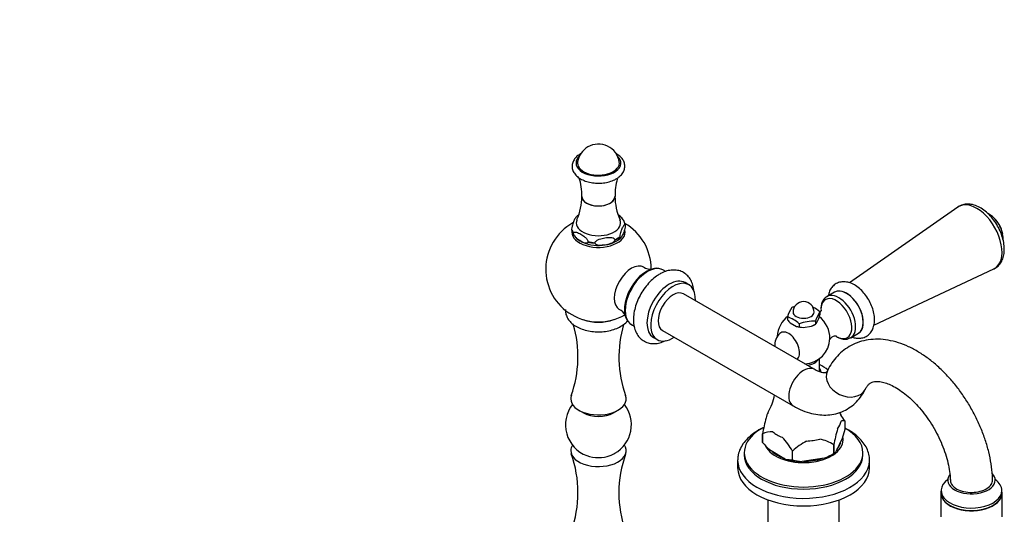
# Model space of a CAD drawing. Units: millimetres. Extents: x 0 to 1385, y 0 to 2091.
# Drawn here: x 985 to 1358, y 646 to 833 of the extents above; entities that cross this region are included whole.
import ezdxf
from ezdxf import colors
from ezdxf.entities.mleader import LeaderData, LeaderLine
from ezdxf.math import Vec2, Vec3

# ---------------------------------------------------------------- set-up
doc = ezdxf.new("R2010")
doc.units = ezdxf.units.MM
doc.layers.add('DV6_Défaut', color=7, linetype='Continuous')
doc.layers.add('Défaut', color=7, linetype='Continuous')

# ---------------------------------------------------------------- blocks, each defined once
blk = doc.blocks.new('_DOT')
at = {"color": 0}
blk.add_line((0, 0), (-1, 0), dxfattribs=at)
at = {"color": 0, "const_width": 0.333}
blk.add_lwpolyline([(-0.1665, 0, 1), (0.1665, 0, 1)], format="xyb", close=True, dxfattribs=at)
blk = doc.blocks.new('SE5')
at = {"layer": 'DV6_Défaut', "color": 7, "linetype": 'Continuous'}
for p, q in [((1340.68, 762.41), (1299.58, 733.7)), ((1194.2, 754.05), (1194.2, 753.89)), ((1214.54, 755.51), (1214.54, 755.34)), ((1194.93, 752.31), (1194.93, 752.47)), ((1212.55, 751.05), (1212.55, 751.21)), ((1200.37, 749.33), (1200.37, 749.17)), ((1203.11, 748.74), (1203.11, 748.91)), ((1210.55, 750.06), (1210.55, 749.89)), ((1229.91, 738.01), (1228.99, 738.54)), ((1308.8, 717.7), (1354.22, 738.95)), ((1238.65, 732.96), (1237.24, 733.78)), ((1286.15, 700.92), (1236.65, 729.5)), ((1293.92, 730.16), (1291.02, 728.49)), ((1276.02, 720.8), (1276.02, 719.66)), ((1287.9, 720.23), (1288.29, 721.56)), ((1288.29, 722.7), (1288.29, 721.56)), ((1216.78, 717.97), (1217.25, 717.67)), ((1216.99, 717.76), (1217.88, 717.24)), ((1277.07, 718.56), (1279.45, 717.19)), ((1280.51, 718.21), (1280.51, 717.07)), ((1280.51, 717.07), (1281.95, 716.8)), ((1281.95, 716.8), (1285.2, 717.3)), ((1285.2, 717.3), (1286.64, 718.02)), ((1286.22, 717.77), (1286.64, 718.02)), ((1286.64, 719.16), (1286.64, 718.02)), ((1286.64, 718.02), (1287.03, 718.36)), ((1287.03, 718.36), (1287.9, 720.23)), ((1225.24, 712.99), (1226.65, 712.18)), ((1228.65, 715.64), (1278.15, 687.06)), ((1300.02, 712.9), (1302.92, 714.57)), ((1288.15, 700.01), (1288.15, 704.98)), ((1196.95, 685.42), (1198.67, 684.42)), ((1210.07, 684.42), (1211.79, 685.42)), ((1297.77, 681.34), (1297.77, 678.04)), ((1297.77, 681.34), (1297.77, 681.34)), ((1266.54, 676.51), (1266.54, 676.51)), ((1266.54, 676.51), (1266.54, 673.2)), ((1266.54, 673.21), (1266.54, 676.51)), ((1297.77, 678.04), (1296.8, 674.74)), ((1266.54, 673.2), (1266.54, 673.21)), ((1293.58, 672.33), (1293.58, 672.33)), ((1293.58, 669.02), (1293.58, 672.33)), ((1293.58, 672.33), (1293.58, 669.02)), ((1296.8, 674.74), (1294.54, 669.87)), ((1259.65, 669.29), (1259.65, 668.48)), ((1269.16, 670.46), (1275.34, 666.9)), ((1277.97, 666.61), (1277.97, 669.91)), ((1277.97, 669.91), (1277.97, 669.91)), ((1277.97, 666.61), (1277.97, 669.91)), ((1292.52, 668.41), (1293.58, 669.02)), ((1293.58, 669.02), (1293.58, 669.02)), ((1304.65, 668.48), (1304.65, 669.29)), ((1257.15, 666.44), (1257.15, 663.58)), ((1277.97, 666.61), (1277.97, 666.61)), ((1289.99, 667.24), (1281.56, 665.94)), ((1307.15, 663.58), (1307.15, 666.44)), ((1334.19, 653.98), (1334.19, 645.02)), ((1334.29, 654.96), (1334.29, 653.98)), ((1357.29, 653.98), (1357.29, 654.96)), ((1357.39, 645.02), (1357.39, 653.98)), ((1268.65, 651.43), (1268.65, 601.79)), ((1295.65, 601.79), (1295.65, 651.43))]:
    blk.add_line(p, q, dxfattribs=at)
for centre, radius, start, end in [((1204.37, 778.3), 8, 120, 171.1938), ((1204.37, 778.3), 8, 8.8062, 120), ((1176.49, 766.93), 21.59, 358.7499, 17.8368), ((1232.02, 767.15), 21.34, 163.9881, 181.8437), ((1177.2, 766.24), 20.85, 335.6885, 0.6841), ((1232.48, 766.61), 21.85, 180.3218, 204.2229), ((1200.17, 754.89), 5.64, 126.0011, 138.8614), ((1346.4, 750.07), 11.44, 10.3032, 49.6968), ((1204.37, 738.9), 20, 118.9502, 300), ((1204.37, 738.9), 20, 0.2545, 59.9823), ((1204.31, 762.15), 14.3, 245.3423, 280.6191), ((1224.21, 743.86), 4.95, 237.3602, 275.1203), ((1226.59, 734.9), 4.3, 58.6659, 102.6499), ((1289.98, 716.47), 14.62, 147.4313, 162.7765), ((1283.23, 708.64), 16.67, 105.5991, 109.5262), ((1282.15, 722.57), 4, 0, 180), ((1279.5, 712.67), 13.34, 48.7915, 62.3261), ((1210.22, 719.43), 4.65, 23.906, 63.8839), ((1282.15, 712.98), 10, 125.7674, 177.7424), ((1271.72, 708.18), 13.34, 48.7915, 71.2085), ((1301.67, 714.34), 15.78, 147.9974, 162.2104), ((1153.31, 705.66), 43.3, 340.2172, 16.537), ((1255.71, 705.57), 43.59, 163.5038, 199.5725), ((1286.09, 728.29), 13.26, 220.5613, 227.1571), ((1280.49, 721.58), 4.51, 256.7215, 270.2638), ((1286.1, 702.37), 16.8, 88.1464, 109.4415), ((1277.2, 710.12), 6, 132.6329, 185.5735), ((1282.15, 712.98), 10, 272.4326, 358.1918), ((1281.4, 688.77), 15.52, 49.8308, 64.2514), ((1251.67, 694.64), 19.74, 329.6792, 349.8145), ((1204.37, 679.91), 12.5, 141.9932, 249.4534), ((1204.37, 679.91), 12.5, 300, 38.0068), ((1311.84, 694.29), 18.88, 211.2404, 214.2597), ((1267.69, 663.02), 35.22, 31.3467, 35.8673), ((1345.64, 661.08), 80.59, 164.5451, 168.9653), ((1269.91, 669.32), 7.94, 86.2639, 115.1478), ((1372.69, 656.9), 80.59, 164.5451, 168.9653), ((1292.38, 695.33), 34.02, 220.58, 226.9784), ((1247.89, 651.59), 35.22, 31.3467, 41.9652), ((1295.4, 651.17), 25.6, 118.258, 132.9285), ((1284.45, 657.47), 17.44, 58.418, 77.3534), ((1153.31, 654.22), 43.3, 340.2172, 19.7256), ((1204.37, 679.91), 12.5, 290.5466, 300), ((1255.71, 654.14), 43.59, 160.332, 199.5725), ((1278.82, 694.28), 29.26, 292.4554, 300.3058), ((1291.74, 672.08), 3.57, 301.0319, 321.7295), ((1277.91, 678.11), 11.5, 257.0579, 270.2572), ((1283.81, 687.97), 22.15, 254.7046, 264.1578)]:
    blk.add_arc(centre, radius, start, end, dxfattribs=at)
for centre, major_axis, ratio, start_param, end_param in [((1204.37, 779.11), (-8.5, 0), 0.57735, 5.734678, 6.283185), ((1204.37, 779.11), (-8.5, 0), 0.57735, 0, 3.6901), ((1204.37, 779.11), (-7.94, 0), 0.57735, 6.19398, 6.283185), ((1204.37, 779.11), (-7.94, 0), 0.57735, 0, 3.230798), ((1204.37, 766.46), (-6.26, 0), 0.57735, 6.280621, 6.283185), ((1204.37, 766.46), (-6.26, 0), 0.57735, 0, 3.141127), ((1204.37, 766.44), (-6.25, 0), 0.57735, 6.269658, 6.283185), ((1204.37, 766.46), (-6.25, 0), 0.57735, 0, 3.065955), ((1204.37, 766.44), (-6.25, 0), 0.57735, 0, 3.066881), ((1347.79, 750.87), (-6.78, 11.74), 0.57735, 0, 0.04978), ((1347.79, 750.87), (-6.78, 11.74), 0.57735, 3.111851, 6.283185), ((1352.62, 753.66), (-3.66, 6.34), 0.57735, 3.863741, 5.60752), ((1204.37, 754.78), (-10.25, 0), 0.57735, 0.123118, 0.40048), ((1204.37, 756.41), (-8.4, 0), 0.57735, 0, 3.391054), ((1204.37, 756.41), (-8.4, 0), 0.57735, 6.036226, 6.283185), ((1204.37, 754.62), (-10.25, 0), 0.57735, 0.123118, 0.40048), ((1204.37, 752.98), (-10.12, 0), 0.57735, 0, 3.262968), ((1204.37, 752.98), (-10.12, 0), 0.57735, 6.263559, 6.283185), ((1204.37, 754.78), (10.25, 0), 0.57735, 5.359106, 5.636468), ((1204.37, 754.62), (10.25, 0), 0.57735, 5.359106, 5.636468), ((1204.37, 754.78), (-10.25, 0), 0.57735, 1.170316, 1.447678), ((1204.37, 754.62), (-10.25, 0), 0.57735, 1.170316, 1.447678), ((1216.91, 731.66), (-4.63, -8.01), 0.57735, 3.141305, 6.282216), ((1222.57, 728.39), (-5.91, -10.23), 0.57735, 3.558509, 6.231988), ((1222.99, 728.15), (6, 10.39), 0.57735, 0, 3.141593), ((1231.24, 723.39), (-6, -10.39), 0.57735, 3.141593, 6.283185), ((1347.79, 750.87), (-6.78, 11.74), 0.57735, -3.191373, -3.171335), ((1232.65, 722.57), (-6, -10.39), 0.57735, 2.300524, 6.283185), ((1232.65, 722.57), (-4, -6.93), 0.57735, 3.141593, 6.283185), ((1294.58, 720.15), (4.15, -7.19), 0.57735, 0, 3.926991), ((1295.52, 720.69), (4.5, -7.79), 0.57735, 0, 3.152496), ((1298.42, 722.37), (4.5, -7.79), 0.57735, 0, 3.141593), ((1298.42, 722.37), (-4.5, 7.79), 0.57735, 3.141593, 6.283185), ((1282.15, 722.57), (4, 0), 0.57735, 3.141593, 6.283185), ((1287.06, 715.81), (3.6, -6.24), 0.57735, 0.749612, 2.14937), ((1204.37, 724.81), (-10.5, 0), 0.57735, 0.989315, 2.152277), ((1282.15, 720.12), (-5.75, 0), 0.57735, 1.081847, 1.536147), ((1282.15, 720.12), (5.75, 0), 0.57735, -1.012548, -0.785398), ((1232.65, 722.57), (-6, -10.39), 0.57735, 0, 0.841069), ((1276.44, 709.68), (2.95, -5.11), 0.57735, 0.071657, 3.270279), ((1294.58, 720.15), (4.15, -7.19), 0.57735, 5.484907, 6.283185), ((1295.52, 720.69), (4.5, -7.79), 0.57735, 6.271808, 6.283185), ((1282.15, 705.83), (-6, 0), 0.57735, 1.796357, 2.82881), ((1282.15, 693.99), (4, 6.93), 0.57735, 0.000447, 3.142143), ((1282.15, 699.59), (-6.66, 0), 0.57735, 3.205634, 3.58944), ((1282.15, 699.36), (6.25, 0), 0.57735, 0.182189, 0.283794), ((1298.36, 696.89), (-7.2, 3.48), 0.759977, 0, 3.140985), ((1298.36, 696.89), (-7.2, 3.48), 0.759977, 6.282992, 6.283185), ((1204.37, 689.71), (-10.5, 0), 0.57735, 6.076713, 6.283185), ((1204.37, 689.71), (-10.5, 0), 0.57735, 0, 3.346599), ((1204.37, 687.71), (-8.06, 0), 0.57735, 0.785398, 2.356194), ((1282.15, 681.91), (-14.24, 0), 0.57735, 5.94875, 6.20354), ((1282.15, 681.91), (14.24, 0), 0.57735, 5.839232, 6.20354), ((1282.15, 669.29), (22.5, 0), 0.57735, 2.320547, 6.283185), ((1282.15, 681.91), (-14.24, 0), 0.57735, 0.603244, 0.967552), ((1282.15, 669.29), (22.5, 0), 0.57735, 0, 0.803794), ((1204.37, 670.11), (-10.5, 0), 0.57735, 5.929264, 6.283185), ((1204.37, 670.11), (-10.5, 0), 0.57735, 0, 3.495514), ((1282.15, 674.19), (15, 0), 0.57735, 3.417766, 6.283185), ((1282.15, 681.91), (14.24, 0), 0.57735, 4.792034, 5.156342), ((1282.15, 674.19), (14.15, 0), 0.57735, 5.836365, 6.206407), ((1282.15, 674.19), (15, 0), 0.57735, 0, 0.088881), ((1204.37, 672.1), (-8.06, 0), 0.57735, 0.994987, 2.146605), ((1282.15, 668.48), (22.5, 0), 0.57735, 3.141593, 6.283185), ((1282.15, 674.19), (14.15, 0), 0.57735, 3.688652, 4.16533), ((1282.15, 674.4), (14.67, 0), 0.57735, -1.006696, -0.785398), ((1282.15, 666.44), (25, 0), 0.57735, 3.110802, 3.141593), ((1282.15, 666.44), (25, 0), 0.57735, 3.141593, 6.260994), ((1282.15, 674.4), (-14.66, 0), 0.57735, 1.087699, 1.530295), ((1282.15, 674.19), (14.15, 0), 0.57735, 4.709846, 5.238531), ((1282.15, 673.99), (13.5, 0), 0.57735, 4.809342, 5.139035), ((1282.15, 666.44), (25, 0), 0.57735, 6.260994, 6.283185), ((1282.15, 663.58), (25, 0), 0.57735, 3.141593, 6.283185), ((1345.79, 658.88), (9, 0), 0.57735, 2.736691, 6.283185), ((1345.79, 658.88), (9, 0), 0.57735, 0, 0.489499), ((1345.79, 654.96), (11.5, 0), 0.57735, 2.468517, 6.283185), ((1345.79, 654.96), (11.5, 0), 0.57735, 0, 0.673076), ((1345.79, 653.98), (-11.6, 0), 0.57735, 6.151784, 6.283185), ((1345.79, 653.98), (-11.6, 0), 0.57735, 0, 3.272994), ((1345.79, 653.98), (11.5, 0), 0.57735, 3.141593, 6.283185)]:
    blk.add_ellipse(centre, major_axis=major_axis, ratio=ratio, start_param=start_param, end_param=end_param, dxfattribs=at)
for points, knots in [([(1197.77, 782.75), (1197.65, 782.68), (1196.94, 782.27), (1195.85, 781.42), (1194.84, 780.06), (1194.33, 778.57), (1194.37, 777), (1194.95, 775.51), (1196, 774.22), (1197.48, 773.11), (1199.36, 772.24), (1201.54, 771.67), (1203.88, 771.43), (1206.26, 771.53), (1208.51, 771.97), (1210.15, 772.58), (1210.91, 773), (1211.13, 773.12)], [0, 0, 0, 0, 0.01488, 0.094251, 0.163978, 0.230351, 0.30118, 0.369645, 0.438909, 0.512023, 0.58835, 0.665485, 0.74239, 0.819221, 0.896332, 0.974095, 1, 1, 1, 1]), ([(1211.13, 773.12), (1211.47, 773.33), (1212.3, 773.85), (1213.42, 774.96), (1214.19, 776.39), (1214.46, 777.92), (1214.18, 779.44), (1213.39, 780.84), (1212.29, 781.92), (1211.42, 782.49), (1211.04, 782.71)], [0, 0, 0, 0, 0.081657, 0.235983, 0.368249, 0.496122, 0.631077, 0.764025, 0.901876, 1, 1, 1, 1]), ([(1358.24, 746.42), (1358.23, 746.91), (1358.19, 748.07), (1357.79, 750.27), (1356.95, 752.8), (1355.75, 755.27), (1354.24, 757.57), (1352.48, 759.62), (1350.52, 761.34), (1348.41, 762.64), (1346.31, 763.4), (1344.29, 763.63), (1342.44, 763.33), (1341.12, 762.81), (1340.61, 762.33), (1340.53, 762.25)], [0, 0, 0, 0, 0.04779, 0.13568, 0.223248, 0.31051, 0.397751, 0.485345, 0.573705, 0.663301, 0.754194, 0.832691, 0.907495, 0.98783, 1, 1, 1, 1]), ([(1195.88, 758.64), (1195.84, 758.61), (1195.8, 758.56), (1195.58, 758.26), (1195.39, 757.89), (1195, 757.06), (1194.81, 756.6), (1194.53, 755.76), (1194.43, 755.46), (1194.27, 754.78), (1194.2, 754.36), (1194.2, 754.05)], [0, 0, 0, 0, 0.06425, 0.06425, 0.376167, 0.376167, 0.688083, 0.688083, 0.844042, 0.844042, 1, 1, 1, 1]), ([(1214.43, 755.83), (1214.39, 756.1), (1214.26, 756.83), (1213.5, 758.04), (1212.59, 758.92), (1211.98, 759.39), (1211.86, 759.48)], [0, 0, 0, 0, 0.16974, 0.530489, 0.906011, 1, 1, 1, 1]), ([(1212.55, 751.21), (1212.55, 751.53), (1212.63, 751.94), (1212.79, 752.63), (1212.88, 752.93), (1213.16, 753.76), (1213.35, 754.22), (1213.74, 755.05), (1213.93, 755.42), (1214.21, 755.8), (1214.3, 755.89), (1214.47, 755.91), (1214.54, 755.82), (1214.54, 755.51)], [0, 0, 0, 0, 0.125, 0.125, 0.25, 0.25, 0.5, 0.5, 0.75, 0.75, 0.875, 0.875, 1, 1, 1, 1]), ([(1214.54, 755.34), (1214.54, 755.03), (1214.47, 754.61), (1214.3, 753.93), (1214.21, 753.63), (1213.93, 752.8), (1213.74, 752.34), (1213.35, 751.51), (1213.16, 751.14), (1212.88, 750.76), (1212.79, 750.67), (1212.63, 750.65), (1212.55, 750.74), (1212.55, 751.05)], [0, 0, 0, 0, 0.125, 0.125, 0.25, 0.25, 0.5, 0.5, 0.75, 0.75, 0.875, 0.875, 1, 1, 1, 1]), ([(1194.27, 753.66), (1194.28, 753.52), (1194.33, 752.91), (1194.95, 751.77), (1196.06, 750.5), (1197.28, 749.59), (1198.09, 749.25), (1198.35, 749.15)], [0, 0, 0, 0, 0.063531, 0.329817, 0.602491, 0.89253, 1, 1, 1, 1]), ([(1194.93, 752.47), (1194.93, 752.63), (1194.98, 752.75), (1195.14, 752.9), (1195.25, 752.94), (1195.58, 752.99), (1195.84, 752.95), (1196.6, 752.74), (1197.13, 752.48), (1198.19, 751.86), (1198.71, 751.52), (1199.48, 750.85), (1199.73, 750.6), (1200.06, 750.16), (1200.16, 750), (1200.32, 749.66), (1200.37, 749.48), (1200.37, 749.33)], [0, 0, 0, 0, 0.0625, 0.0625, 0.125, 0.125, 0.25, 0.25, 0.5, 0.5, 0.75, 0.75, 0.875, 0.875, 0.9375, 0.9375, 1, 1, 1, 1]), ([(1200.37, 749.17), (1200.37, 749.01), (1200.32, 748.89), (1200.16, 748.74), (1200.06, 748.7), (1199.72, 748.65), (1199.47, 748.69), (1198.71, 748.9), (1198.17, 749.16), (1197.12, 749.77), (1196.59, 750.12), (1195.83, 750.79), (1195.58, 751.04), (1195.25, 751.48), (1195.14, 751.64), (1194.98, 751.98), (1194.93, 752.16), (1194.93, 752.31)], [0, 0, 0, 0, 0.0625, 0.0625, 0.125, 0.125, 0.25, 0.25, 0.5, 0.5, 0.75, 0.75, 0.875, 0.875, 0.9375, 0.9375, 1, 1, 1, 1]), ([(1203.11, 748.91), (1203.11, 749.22), (1203.39, 749.52), (1204, 749.94), (1204.35, 750.1), (1205.39, 750.49), (1206.11, 750.65), (1207.55, 750.87), (1208.26, 750.93), (1209.31, 750.87), (1209.66, 750.82), (1210.26, 750.58), (1210.55, 750.37), (1210.55, 750.06)], [0, 0, 0, 0, 0.125, 0.125, 0.25, 0.25, 0.5, 0.5, 0.75, 0.75, 0.875, 0.875, 1, 1, 1, 1]), ([(1206.95, 748.09), (1207.65, 748.21), (1208.98, 748.47), (1210.93, 749.3), (1212.29, 750.13), (1212.76, 750.69), (1212.84, 750.78)], [0, 0, 0, 0, 0.272479, 0.604249, 0.942506, 1, 1, 1, 1]), ([(1210.55, 749.89), (1210.55, 749.58), (1210.26, 749.28), (1209.65, 748.86), (1209.31, 748.7), (1208.26, 748.31), (1207.55, 748.15), (1206.11, 747.93), (1205.39, 747.87), (1204.34, 747.93), (1204, 747.99), (1203.4, 748.22), (1203.11, 748.43), (1203.11, 748.74)], [0, 0, 0, 0, 0.125, 0.125, 0.25, 0.25, 0.5, 0.5, 0.75, 0.75, 0.875, 0.875, 1, 1, 1, 1]), ([(1354.39, 739.09), (1354.83, 739.32), (1355.7, 739.78), (1356.85, 741.11), (1357.71, 742.79), (1358.17, 744.65), (1358.22, 745.82), (1358.24, 746.42)], [0, 0, 0, 0, 0.159504, 0.377834, 0.597049, 0.826263, 1, 1, 1, 1]), ([(1227.62, 737.01), (1227.18, 736.74), (1226.13, 736.09), (1224.33, 734.58), (1222.45, 732.51), (1220.79, 730.15), (1219.43, 727.59), (1218.41, 724.93), (1217.77, 722.23), (1217.56, 719.58), (1217.8, 717.16), (1218.48, 715.06), (1219.51, 713.35), (1220.92, 711.97), (1222.65, 711.03), (1224.6, 710.6), (1226.63, 710.68), (1228.42, 711.15), (1229.52, 711.63), (1229.94, 711.85)], [0, 0, 0, 0, 0.035779, 0.101236, 0.16645, 0.231419, 0.296331, 0.361471, 0.427122, 0.493646, 0.56121, 0.620842, 0.677437, 0.732039, 0.790186, 0.846769, 0.903596, 0.962856, 1, 1, 1, 1]), ([(1240.55, 730.72), (1240.54, 730.8), (1240.45, 731.71), (1240.11, 733.28), (1239.2, 735.21), (1237.92, 736.76), (1236.28, 737.89), (1234.37, 738.52), (1232.37, 738.62), (1230.32, 738.26), (1228.68, 737.6), (1227.84, 737.13), (1227.62, 737.01)], [0, 0, 0, 0, 0.011477, 0.147982, 0.264246, 0.375386, 0.49473, 0.609346, 0.722892, 0.839947, 0.963297, 1, 1, 1, 1]), ([(1309.05, 719.71), (1309.03, 720.16), (1308.99, 721.25), (1308.59, 723.29), (1307.74, 725.62), (1306.54, 727.86), (1305.05, 729.9), (1303.31, 731.65), (1301.39, 733.01), (1299.44, 733.87), (1297.54, 734.18), (1295.74, 733.99), (1294.11, 733.26), (1292.79, 732.04), (1291.9, 730.52), (1291.56, 729.36), (1291.46, 728.74)], [0, 0, 0, 0, 0.04273, 0.120535, 0.198045, 0.275325, 0.352774, 0.430843, 0.510143, 0.591101, 0.660753, 0.726601, 0.797911, 0.86538, 0.931861, 1, 1, 1, 1]), ([(1290.99, 728.39), (1290.75, 728.26), (1290.13, 727.94), (1289.36, 726.87), (1288.79, 725.39), (1288.72, 724.34), (1288.69, 723.72)], [0, 0, 0, 0, 0.141363, 0.424267, 0.709548, 1, 1, 1, 1]), ([(1191.89, 723.64), (1191.85, 723.14), (1191.91, 722.05), (1192.47, 720.46), (1193.55, 718.96), (1195.06, 717.64), (1197, 716.55), (1199.29, 715.73), (1201.82, 715.22), (1204.45, 715.06), (1207.09, 715.25), (1209.61, 715.77), (1211.92, 716.63), (1213.93, 717.81), (1215.03, 718.85), (1215.51, 719.45), (1215.54, 719.49)], [0, 0, 0, 0, 0.060579, 0.130708, 0.201482, 0.275713, 0.353494, 0.432932, 0.51227, 0.591356, 0.670448, 0.749853, 0.82993, 0.911055, 0.99311, 1, 1, 1, 1]), ([(1288.9, 723.4), (1288.9, 723.4), (1288.89, 723.4), (1288.81, 723.18), (1288.5, 722.81), (1288.3, 722.64)], [0, 0, 0, 0, 0.021269, 0.512543, 1, 1, 1, 1]), ([(1300.48, 713.14), (1301.01, 712.95), (1302.13, 712.66), (1303.83, 712.64), (1305.52, 713.11), (1306.97, 714.08), (1308.08, 715.47), (1308.78, 717.12), (1309.02, 718.63), (1309.04, 719.47), (1309.05, 719.71)], [0, 0, 0, 0, 0.125689, 0.262775, 0.394436, 0.534727, 0.670445, 0.807701, 0.952779, 1, 1, 1, 1]), ([(1292.09, 712.18), (1292.09, 712.19), (1292.14, 712.32), (1292.56, 712.92), (1293.43, 713.48), (1294.28, 713.65), (1294.55, 713.6), (1294.56, 713.6), (1294.56, 713.6)], [0, 0, 0, 0, 0.147245, 0.350334, 0.5881403, 0.8069748, 0.9836842, 1, 1, 1, 1]), ([(1294.58, 713.35), (1295.01, 713.09), (1295.97, 712.62), (1297.45, 712.28), (1298.89, 712.35), (1299.58, 712.73), (1299.91, 712.92)], [0, 0, 0, 0, 0.243765, 0.533377, 0.805658, 1, 1, 1, 1]), ([(1353.77, 658.95), (1353.76, 659.58), (1353.71, 661.47), (1353.29, 665.12), (1352.4, 669.59), (1351.09, 674.13), (1349.42, 678.63), (1347.39, 683.04), (1345.04, 687.32), (1342.4, 691.42), (1339.49, 695.28), (1336.34, 698.87), (1332.99, 702.14), (1329.46, 705.04), (1325.77, 707.53), (1321.97, 709.57), (1318.09, 711.09), (1314.2, 712.05), (1310.38, 712.42), (1306.71, 712.19), (1303.28, 711.38), (1300.14, 710.05), (1297.33, 708.24), (1294.89, 706.02), (1292.75, 703.35), (1291.74, 701.49), (1291.15, 700.37)], [0, 0, 0, 0, 0.017568, 0.061694, 0.105704, 0.149579, 0.193304, 0.236915, 0.280469, 0.324035, 0.367668, 0.411437, 0.455415, 0.499669, 0.544238, 0.589101, 0.63406, 0.678668, 0.722368, 0.764684, 0.805472, 0.844961, 0.883619, 0.921961, 0.960442, 1, 1, 1, 1]), ([(1291.15, 700.37), (1291.09, 700.25), (1290.92, 699.93), (1290.7, 699.71), (1290.65, 699.68), (1290.51, 699.61), (1289.97, 699.56), (1289.01, 699.68), (1287.68, 700.11), (1286.7, 700.63), (1286.15, 700.92)], [0, 0, 0, 0, 0.066821, 0.203869, 0.359291, 0.510661, 0.639798, 0.76058, 0.887993, 1, 1, 1, 1]), ([(1305.56, 693.41), (1305.69, 693.66), (1306.02, 694.29), (1306.66, 695.11), (1307.45, 695.75), (1308.33, 696.15), (1309.57, 696.35), (1311.08, 696.3), (1312.94, 695.9), (1315.11, 695.08), (1317.45, 693.84), (1319.91, 692.18), (1322.42, 690.11), (1324.91, 687.66), (1327.32, 684.87), (1329.59, 681.79), (1331.66, 678.49), (1333.49, 675.04), (1335.02, 671.52), (1336.23, 668.02), (1337.11, 664.6), (1337.63, 661.47), (1337.78, 659.33), (1337.79, 658.37), (1337.79, 658.22)], [0, 0, 0, 0, 0.023731, 0.072651, 0.125555, 0.191178, 0.240225, 0.285656, 0.334023, 0.380559, 0.426742, 0.473057, 0.519772, 0.566947, 0.614531, 0.662429, 0.710524, 0.758696, 0.806798, 0.854686, 0.902242, 0.949353, 0.993309, 1, 1, 1, 1]), ([(1278.15, 687.06), (1278.84, 686.68), (1280.48, 685.78), (1283.41, 684.6), (1286.68, 683.79), (1289.8, 683.5), (1292.89, 683.71), (1295.91, 684.46), (1298.74, 685.76), (1301.21, 687.54), (1303.3, 689.68), (1304.72, 691.76), (1305.34, 692.97), (1305.56, 693.41)], [0, 0, 0, 0, 0.062606, 0.177013, 0.278783, 0.376748, 0.471267, 0.573264, 0.671552, 0.767386, 0.862271, 0.957774, 1, 1, 1, 1]), ([(1296.34, 681.25), (1296.48, 681.38), (1296.6, 681.45), (1296.85, 681.53), (1296.97, 681.55), (1297.32, 681.53), (1297.55, 681.44), (1297.77, 681.34)], [0, 0, 0, 0, 0.25, 0.25, 0.5, 0.5, 1, 1, 1, 1]), ([(1267.02, 678.84), (1266.91, 678.78), (1265.79, 678.26), (1263.81, 677.15), (1261.41, 675.3), (1259.47, 673.21), (1258.1, 670.94), (1257.32, 668.78), (1257.25, 667.53), (1257.23, 666.96)], [0, 0, 0, 0, 0.020352, 0.196915, 0.374302, 0.55138, 0.725943, 0.89555, 1, 1, 1, 1]), ([(1307.08, 666.05), (1307.11, 666.39), (1307.2, 667.42), (1306.8, 669.34), (1305.89, 671.56), (1304.44, 673.67), (1302.54, 675.61), (1300.67, 676.98), (1299.6, 677.62), (1299.31, 677.79)], [0, 0, 0, 0, 0.067735, 0.238819, 0.409711, 0.583757, 0.762786, 0.946239, 1, 1, 1, 1]), ([(1336.78, 658.88), (1336.78, 658.82), (1336.79, 658.7), (1336.76, 658.64), (1336.75, 658.64)], [0, 0, 0, 0, 0.444615, 1, 1, 1, 1]), ([(1337.8, 659.2), (1337.73, 658.59), (1337.87, 657.98), (1338.54, 656.84), (1339.07, 656.3), (1341.13, 654.94), (1343.16, 654.36), (1346.28, 654.24), (1347.35, 654.32), (1349.33, 654.7), (1350.25, 655.01), (1351.84, 655.81), (1352.49, 656.29), (1353.42, 657.38), (1353.7, 657.98), (1353.78, 658.7), (1353.78, 658.82), (1353.78, 658.95)], [0, 0, 0, 0, 0.121878, 0.121878, 0.243755, 0.243755, 0.487511, 0.487511, 0.609389, 0.609389, 0.731266, 0.731266, 0.853144, 0.853144, 0.975022, 0.975022, 1, 1, 1, 1]), ([(1354.83, 658.64), (1354.83, 658.64), (1354.8, 658.69), (1354.81, 658.81), (1354.8, 658.88)], [0, 0, 0, 0, 0.480407, 1, 1, 1, 1])]:
    blk.add_open_spline(points, degree=3, knots=knots, dxfattribs=at)
blk.add_open_spline([(1299.31, 677.79), (1298.9, 678.01), (1298.54, 678.21), (1298.17, 678.4)], degree=3, dxfattribs=at)

msp = doc.modelspace()

# ---------------------------------------------------------------- block references
at = {"layer": 'Défaut'}
msp.add_blockref('SE5', (0, 0), dxfattribs=at)

# ---------------------------------------------------------------- leaders
at = {"layer": 'Défaut', "color": 7, "linetype": 'Continuous'}
ml = msp.add_multileader_mtext('Standard', dxfattribs=at)
ml.set_content('{\\pxsm0.9;\\fSolid Edge ISO|b1||i0||c0|p34;\\W1.;17/11/2017\\P}', color=256)
ml.set_leader_properties()
ml.set_arrow_properties(name='DOT')
ml.build(insert=Vec2(0, 0))
ml.multileader.update_dxf_attribs({"leader_type": 0, "dogleg_length": 0, "arrow_head_size": 12})
ctx = ml.context
ctx.base_point, ctx.char_height, ctx.arrow_head_size, ctx.landing_gap_size = Vec3(1084.52, 2083.41), 12, 12, 4.2
notes = []
notes.append((ctx, [(0, (0, 0, 0), (0, 0), (1, 0), 1, [])]))
ctx.mtext.insert = Vec3(1086.52, 2089.53)
for ctx, leaders in notes:
    for number, flags, end, landing, length, lines in leaders:
        leader = LeaderData()
        leader.index, (leader.has_last_leader_line, leader.has_dogleg_vector, leader.attachment_direction) = number, flags
        leader.last_leader_point, leader.dogleg_vector, leader.dogleg_length = Vec3(end), Vec3(landing), length
        for number, points, colour, breaks in lines:
            line = LeaderLine()
            line.index, line.vertices, line.color, line.breaks = number, Vec3.list(points), colors.encode_raw_color(colour), breaks
            leader.lines.append(line)
        ctx.leaders.append(leader)

doc.saveas('drawing.dxf')
